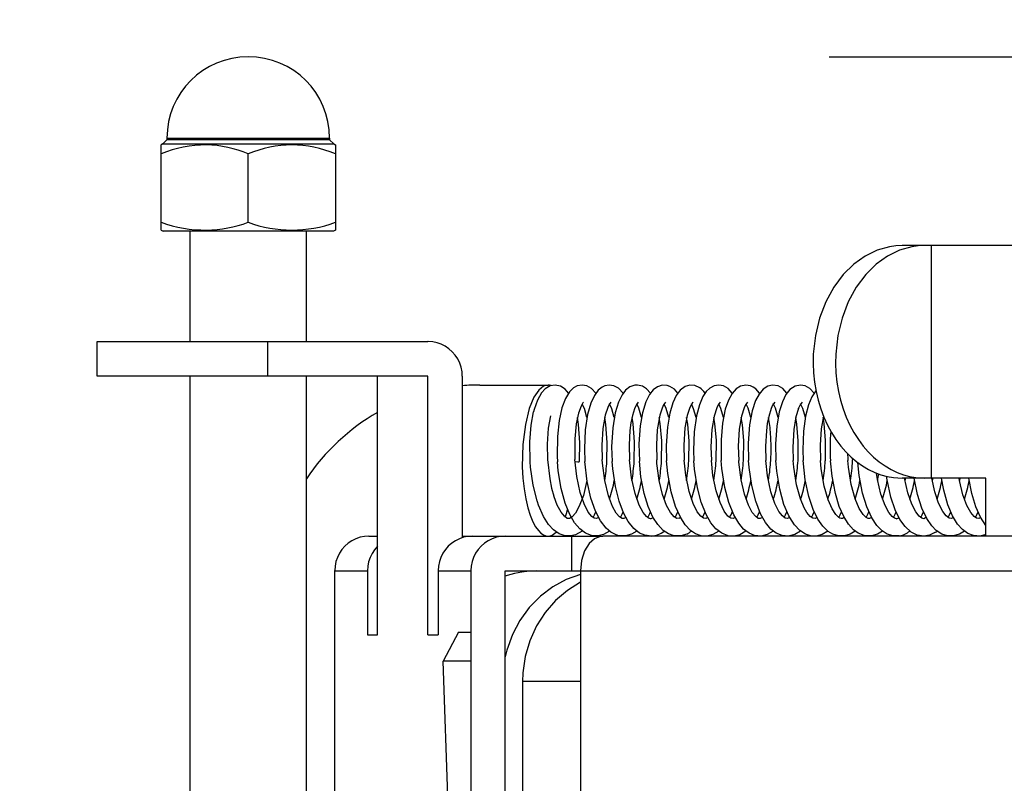
# Model space of a CAD drawing. Units: millimetres. Extents: x 2 to 137, y 131 to 245.
# Drawn here: x 57 to 60, y 226 to 229 of the extents above; entities that cross this region are included whole.
import ezdxf

# ---------------------------------------------------------------- set-up
doc = ezdxf.new("R2010")
doc.units = ezdxf.units.MM
doc.layers.add('GAIKEI', color=7, linetype='Continuous')
doc.layers.add('SUNPO', color=3, linetype='Continuous')
doc.styles.get("Standard").update_dxf_attribs({"font": 'monotxt.shx', "bigfont": 'bigfont.shx'})
doc.dimstyles.get("Standard").update_dxf_attribs({"dimscale": 0, "dimtxt": 2.5, "dimasz": 2.5, "dimexe": 1.25, "dimexo": 2, "dimtad": 1, "dimdec": 8, "dimtxsty": 'Standard', "dimblk": 'OPEN30', "dimcen": 2.5, "dimadec": 8, "dimazin": 2, "dimtfac": 1, "dimtdec": 8, "dimtmove": 0, "dimatfit": 3, "dimldrblk": 'OPEN30', "dimfxl": 0, "dimfrac": 2, "dimarcsym": 0})

# ---------------------------------------------------------------- blocks, each defined once
blk = doc.blocks.new('_Open30')
at = {"color": 0, "linetype": 'ByBlock', "lineweight": -2}
for p, q in [((-1, 0.2679), (0, 0)), ((0, 0), (-1, -0.2679)), ((0, 0), (-1, 0))]:
    blk.add_line(p, q, dxfattribs=at)
blk = doc.blocks.new('*D3')
at = {"layer": 'SUNPO', "color": 0, "lineweight": -2}
for p, q in [((83.1196, 231.1993), (83.1197, 233.6993)), ((59.3601, 228.6995), (84.3696, 228.6993)), ((83.1196, 228.6993), (83.1196, 222.6494)), ((77.5, 222.6495), (84.3696, 222.6494)), ((83.1195, 220.1494), (83.1194, 207.2328))]:
    blk.add_line(p, q, dxfattribs=at)
at = {"layer": 'SUNPO', "color": 0, "lineweight": -2, "xscale": 2.5, "yscale": 2.5, "zscale": 2.5}
for p, rotation in [((83.1196, 228.6993), 269.9995230000275), ((83.1196, 222.6494), 89.99952300002752)]:
    blk.add_blockref('_Open30', p, dxfattribs=dict(at, rotation=rotation))
at = {"layer": 'SUNPO', "color": 0, "insert": (81.2445, 212.4411), "char_height": 2.5, "attachment_point": 5, "rotation": 89.9995}
blk.add_mtext('60.5', dxfattribs=at)
blk = doc.blocks.new('*D4')
at = {"layer": 'SUNPO', "color": 0, "lineweight": -2}
for p, q in [((56.5, 225.6495), (56.5, 234.0275)), ((72.5, 225.6495), (72.5, 234.0275)), ((70, 232.7775), (59, 232.7775))]:
    blk.add_line(p, q, dxfattribs=at)
at = {"layer": 'SUNPO', "color": 0, "lineweight": -2, "xscale": 2.5, "yscale": 2.5, "zscale": 2.5, "rotation": 180}
blk.add_blockref('_Open30', (56.5, 232.7775), dxfattribs=at)
at = {"layer": 'SUNPO', "color": 0, "lineweight": -2, "xscale": 2.5, "yscale": 2.5, "zscale": 2.5}
blk.add_blockref('_Open30', (72.5, 232.7775), dxfattribs=at)
at = {"layer": 'SUNPO', "color": 0, "insert": (64.5, 234.6525), "char_height": 2.5, "attachment_point": 5}
blk.add_mtext('φ160（天井穴加工）', dxfattribs=at)
blk = doc.blocks.new('*D2')
at = {"layer": 'SUNPO', "color": 0, "lineweight": -2}
for p, q in [((49.7119, 225.1495), (49.7119, 227.6495)), ((53.1817, 222.6495), (48.4619, 222.6495)), ((49.7119, 222.6495), (49.7119, 221.0795)), ((57.0313, 221.0795), (48.4619, 221.0795)), ((49.7119, 218.5795), (49.7119, 216.0795))]:
    blk.add_line(p, q, dxfattribs=at)
at = {"layer": 'SUNPO', "color": 0, "lineweight": -2, "xscale": 2.5, "yscale": 2.5, "zscale": 2.5}
for p, rotation in [((49.7119, 222.6495), 270), ((49.7119, 221.0795), 90)]:
    blk.add_blockref('_Open30', p, dxfattribs=dict(at, rotation=rotation))
at = {"layer": 'SUNPO', "color": 0, "insert": (46.4938, 220.4506), "char_height": 2.5, "attachment_point": 5, "rotation": 90}
blk.add_mtext('15.7', dxfattribs=at)

msp = doc.modelspace()

# ---------------------------------------------------------------- linework, layer by layer
at = {"layer": 'GAIKEI', "color": 1}
for p, q in [((57.0662049, 228.39948614), (57.0601441, 228.39587284)), ((57.0601441, 228.10286134), (57.0601441, 228.39587284)), ((57.0661438, 228.39948614), (57.6541443, 228.39948614)), ((57.0801453, 228.41348764), (57.0662049, 228.39948614)), ((57.0801453, 228.41949344), (57.6401428, 228.41949344)), ((57.0801453, 228.41949344), (57.0801453, 228.41348764)), ((57.6401428, 228.41348764), (57.0801453, 228.41348764)), ((57.6401428, 228.41949344), (57.6401428, 228.41348764)), ((57.6401428, 228.41348764), (57.6540833, 228.39948614)), ((57.6540833, 228.39948614), (57.6601441, 228.39587284)), ((57.6601441, 228.39587284), (57.6601441, 228.10286134)), ((57.3601441, 228.12949104), (57.3601441, 228.36467774)), ((57.0601441, 228.10286134), (57.0667176, 228.09948614)), ((57.6535706, 228.09948614), (57.0667176, 228.09948614)), ((57.1601441, 227.71949344), (57.1601441, 228.09948614)), ((57.5601441, 227.71948734), (57.5601441, 228.09948614)), ((57.6601441, 228.10286134), (57.6535706, 228.09948614)), ((59.5889038, 228.04848514), (59.5673157, 228.04548224)), ((59.6105957, 228.04948614), (59.5889038, 228.04848514)), ((61.0731201, 228.04948614), (59.6105957, 228.04948614)), ((59.6660401, 228.04848514), (59.6444519, 228.04548224)), ((59.687732, 228.04948614), (59.6660401, 228.04848514)), ((59.7112671, 227.24948614), (59.7112671, 228.04948614)), ((59.524762, 228.03347054), (59.4835449, 228.01348154)), ((59.5673157, 228.04548224), (59.524762, 228.03347054)), ((59.6018921, 228.03347054), (59.5606812, 228.01348154)), ((59.6444519, 228.04548224), (59.6018921, 228.03347054)), ((59.4443848, 227.98552744), (59.408136, 227.94973024)), ((59.4835449, 228.01348154), (59.4443848, 227.98552744)), ((59.521521, 227.98552744), (59.4852661, 227.94973024)), ((59.5606812, 228.01348154), (59.521521, 227.98552744)), ((59.408136, 227.94973024), (59.3757569, 227.90642584)), ((59.4852661, 227.94973024), (59.452887, 227.90642584)), ((59.3757569, 227.90642584), (59.3482788, 227.85622444)), ((59.452887, 227.90642584), (59.4254151, 227.85622444)), ((59.3482788, 227.85622444), (59.3267334, 227.80009644)), ((59.4254151, 227.85622444), (59.4038697, 227.80009644)), ((59.3267334, 227.80009644), (59.3120239, 227.73940314)), ((59.4038697, 227.80009644), (59.3891602, 227.73940314)), ((56.840448, 227.71949344), (57.9787659, 227.71949344)), ((56.840448, 227.59948614), (56.840448, 227.71949344)), ((57.4272705, 227.59948614), (57.4272705, 227.71949344)), ((57.9797241, 227.71948124), (57.9787659, 227.71949344)), ((57.9950012, 227.71835214), (57.9797241, 227.71948124)), ((58.0100098, 227.71522104), (57.9950012, 227.71835214)), ((58.0245056, 227.71013674), (58.0100098, 227.71522104)), ((58.0382385, 227.70318484), (58.0245056, 227.71013674)), ((59.3120239, 227.73940314), (59.3048462, 227.67580454)), ((59.3891602, 227.73940314), (59.3819824, 227.67580454)), ((58.0509888, 227.69446904), (58.0382385, 227.70318484)), ((58.0625122, 227.68415414), (58.0509888, 227.69446904)), ((58.0726441, 227.67237434), (58.0625122, 227.68415414)), ((59.3048462, 227.67580454), (59.3042176, 227.64349244)), ((59.3819824, 227.67580454), (59.3813477, 227.64349244)), ((58.0811829, 227.65936164), (58.0726441, 227.67237434)), ((58.0879883, 227.64531134), (58.0811829, 227.65936164)), ((58.0929322, 227.63047974), (58.0879883, 227.64531134)), ((59.3042176, 227.64349244), (59.3055847, 227.61121714)), ((59.3813477, 227.64349244), (59.382721, 227.61121714)), ((58.0959351, 227.61512334), (58.0929322, 227.63047974)), ((58.0969422, 227.59948614), (58.0959351, 227.61512334)), ((59.3055847, 227.61121714), (59.3089478, 227.57921024)), ((59.382721, 227.61121714), (59.386084, 227.57921024)), ((57.9787659, 227.59948614), (56.840448, 227.59948614)), ((57.1601441, 225.25843384), (57.1601441, 227.59948614)), ((57.5601441, 225.25843384), (57.5601441, 227.59948614)), ((57.8051148, 226.70948984), (57.8051148, 227.59948614)), ((57.9787659, 226.70948984), (57.9787659, 227.59948614)), ((58.0969422, 227.59948614), (58.0969422, 227.04418824)), ((59.3089478, 227.57921024), (59.3142761, 227.54765504)), ((59.386084, 227.57921024), (59.3914124, 227.54765504)), ((58.157074, 227.56949344), (58.3919983, 227.56949344)), ((58.3601013, 227.55219004), (58.3435669, 227.52755014)), ((58.3688904, 227.54227174), (58.3552735, 227.51780274)), ((58.3761231, 227.56531254), (58.3601013, 227.55219004)), ((58.382074, 227.55664554), (58.3688904, 227.54227174)), ((58.3840821, 227.56845584), (58.3761231, 227.56531254)), ((58.3997559, 227.56680794), (58.382074, 227.55664554)), ((58.3919983, 227.56949344), (58.3840821, 227.56845584)), ((58.3972534, 227.56903574), (58.3919983, 227.56949344)), ((58.4024964, 227.56767464), (58.3972534, 227.56903574)), ((58.4162476, 227.56948124), (58.3997559, 227.56680794)), ((58.4346192, 227.56553834), (58.4162476, 227.56948124)), ((58.450531, 227.55530884), (58.4346192, 227.56553834)), ((58.4625, 227.54177134), (58.450531, 227.55530884)), ((58.4653321, 227.54553104), (58.4519287, 227.52366214)), ((58.4794495, 227.55928834), (58.4653321, 227.54553104)), ((58.4927613, 227.56645394), (58.4794495, 227.55928834)), ((58.5094605, 227.56946294), (58.4927613, 227.56645394)), ((58.5255432, 227.56671024), (58.5094605, 227.56946294)), ((58.541272, 227.55800664), (58.5255432, 227.56671024)), ((58.5564759, 227.54179574), (58.541272, 227.55800664)), ((58.564679, 227.55168344), (58.5514282, 227.53403204)), ((58.578711, 227.56270634), (58.564679, 227.55168344)), ((58.5876099, 227.56674684), (58.578711, 227.56270634)), ((58.6025635, 227.56943244), (58.5876099, 227.56674684)), ((58.617981, 227.56719854), (58.6025635, 227.56943244)), ((58.634314, 227.55869024), (58.617981, 227.56719854)), ((58.6504334, 227.54180794), (58.634314, 227.55869024)), ((58.6591126, 227.55218384), (58.6467468, 227.53629034)), ((58.6733521, 227.56308474), (58.6591126, 227.55218384)), ((58.6905701, 227.56893194), (58.6733521, 227.56308474)), ((58.6994446, 227.56938364), (58.6905701, 227.56893194)), ((58.7168946, 227.56533084), (58.6994446, 227.56938364)), ((58.7307739, 227.55670054), (58.7168946, 227.56533084)), ((58.7443787, 227.54182014), (58.7307739, 227.55670054)), ((58.7539917, 227.55311164), (58.7408509, 227.53654664)), ((58.7682495, 227.56360964), (58.7539917, 227.55311164)), ((58.7851929, 227.56902964), (58.7682495, 227.56360964)), ((58.8022888, 227.56816294), (58.7851929, 227.56902964)), ((58.8116394, 227.56497074), (58.8022888, 227.56816294)), ((58.8267273, 227.55494874), (58.8116394, 227.56497074)), ((58.838324, 227.54180794), (58.8267273, 227.55494874)), ((58.8470947, 227.55228154), (58.8332642, 227.53400764)), ((58.8636414, 227.56435434), (58.8470947, 227.55228154)), ((58.8800781, 227.56916384), (58.8636414, 227.56435434)), ((58.8969177, 227.56801034), (58.8800781, 227.56916384)), ((58.9142639, 227.56005134), (58.8969177, 227.56801034)), ((58.9364807, 227.54724004), (58.924823, 227.52974124)), ((58.9486939, 227.55892214), (58.9364807, 227.54724004)), ((58.9641419, 227.56702764), (58.9486939, 227.55892214)), ((58.9803101, 227.56945684), (58.9641419, 227.56702764)), ((58.995697, 227.56656374), (58.9803101, 227.56945684)), ((59.0119934, 227.55723764), (58.995697, 227.56656374)), ((59.0262634, 227.54175904), (59.0119934, 227.55723764)), ((59.0254273, 227.54057504), (59.0126343, 227.51688114)), ((59.0394654, 227.55637704), (59.0254273, 227.54057504)), ((59.0546631, 227.56575814), (59.0394654, 227.55637704)), ((59.0725647, 227.56948124), (59.0546631, 227.56575814)), ((59.088678, 227.56691774), (59.0725647, 227.56948124)), ((59.0983948, 227.56249884), (59.088678, 227.56691774)), ((59.1071045, 227.55631594), (59.0983948, 227.56249884)), ((59.1202637, 227.54174074), (59.1071045, 227.55631594)), ((59.1318482, 227.55494874), (59.118103, 227.53858524)), ((59.148114, 227.56552614), (59.1318482, 227.55494874)), ((59.1649292, 227.56943244), (59.148114, 227.56552614)), ((59.1837158, 227.56657594), (59.1649292, 227.56943244)), ((59.1996887, 227.55748784), (59.1837158, 227.56657594)), ((59.2142456, 227.54175904), (59.1996887, 227.55748784)), ((59.2244141, 227.55362434), (59.2107544, 227.53653444)), ((59.2420471, 227.56547734), (59.2244141, 227.55362434)), ((59.2605591, 227.56946904), (59.2420471, 227.56547734)), ((59.2773804, 227.56669194), (59.2605591, 227.56946904)), ((59.2935059, 227.55761604), (59.2773804, 227.56669194)), ((59.3082398, 227.54176514), (59.2935059, 227.55761604)), ((59.3140015, 227.54904664), (59.3004883, 227.52923464)), ((59.3142761, 227.54765504), (59.3214905, 227.51694834)), ((59.3914124, 227.54765504), (59.3986267, 227.51694834)), ((58.3435669, 227.52755014), (58.3274719, 227.48840214)), ((58.3552735, 227.51780274), (58.3442505, 227.48580814)), ((58.4519287, 227.52366214), (58.4398316, 227.49152104)), ((58.5122437, 227.50836064), (58.5054932, 227.49690434)), ((58.5145386, 227.51078984), (58.5122437, 227.50836064)), ((58.5386963, 227.50652964), (58.5279724, 227.46861454)), ((58.5514282, 227.53403204), (58.5386963, 227.50652964)), ((58.6085572, 227.51082644), (58.6021179, 227.50204964)), ((58.6343567, 227.51107064), (58.6231079, 227.47390024)), ((58.6467468, 227.53629034), (58.6343567, 227.51107064)), ((58.7025635, 227.51083864), (58.6950073, 227.49998664)), ((58.728656, 227.51194954), (58.7171082, 227.47409554)), ((58.7408509, 227.53654664), (58.728656, 227.51194954)), ((58.7965515, 227.51081424), (58.7896118, 227.50113404)), ((58.8212891, 227.50849494), (58.8107178, 227.47253914)), ((58.8332642, 227.53400764), (58.8212891, 227.50849494)), ((58.8905274, 227.51078984), (58.87948, 227.49248544)), ((58.924823, 227.52974124), (58.9127381, 227.50136604)), ((58.9844605, 227.51074714), (58.9776184, 227.50126834)), ((59.0126343, 227.51688114), (59.0021301, 227.48624154)), ((59.0783875, 227.51072884), (59.071521, 227.50120734)), ((59.1063172, 227.51612434), (59.0946472, 227.48061404)), ((59.118103, 227.53858524), (59.1063172, 227.51612434)), ((59.1723145, 227.51072884), (59.1649536, 227.50024294)), ((59.174353, 227.48958624), (59.1664307, 227.50555304)), ((59.198523, 227.51182744), (59.1877869, 227.47731204)), ((59.2107544, 227.53653444), (59.198523, 227.51182744)), ((59.266272, 227.51075324), (59.2592407, 227.50087774)), ((59.3004883, 227.52923464), (59.2886353, 227.50129274)), ((59.3214905, 227.51694834), (59.3305725, 227.48709604)), ((59.3986267, 227.51694834), (59.4077027, 227.48709604)), ((58.3274719, 227.48840214), (58.3138123, 227.43334844)), ((58.3337525, 227.43160284), (58.3421326, 227.47760504)), ((58.3442505, 227.48580814), (58.3421326, 227.47760504)), ((58.4398316, 227.49152104), (58.4301026, 227.44794804)), ((58.496753, 227.47285044), (58.4888062, 227.43583864)), ((58.5054932, 227.49690434), (58.496753, 227.47285044)), ((58.5169861, 227.48836554), (58.5094727, 227.50416754)), ((58.5258484, 227.45812874), (58.5169861, 227.48836554)), ((58.5973877, 227.49219244), (58.5887512, 227.46540414)), ((58.6021179, 227.50204964), (58.5973877, 227.49219244)), ((58.6112671, 227.48751104), (58.6034058, 227.50422244)), ((58.6197937, 227.45814094), (58.6112671, 227.48751104)), ((58.6231079, 227.47390024), (58.6144287, 227.42178834)), ((58.6896546, 227.48782844), (58.6825928, 227.46478154)), ((58.6950073, 227.49998664), (58.6896546, 227.48782844)), ((58.7043946, 227.48970834), (58.6973877, 227.50422244)), ((58.7137512, 227.45820194), (58.7043946, 227.48970834)), ((58.7171082, 227.47409554), (58.7091858, 227.42863654)), ((58.7845947, 227.49026984), (58.7769104, 227.46611824)), ((58.7896118, 227.50113404), (58.7845947, 227.49026984)), ((58.7989502, 227.48826784), (58.7914002, 227.50419804)), ((58.8077393, 227.45821414), (58.7989502, 227.48826784)), ((58.8107178, 227.47253914), (58.8026978, 227.42471804)), ((58.87948, 227.49248544), (58.8705994, 227.46501344)), ((58.8929993, 227.48812754), (58.885376, 227.50424684)), ((58.9017273, 227.45823244), (58.8929993, 227.48812754)), ((58.9127381, 227.50136604), (58.9028076, 227.46372564)), ((58.9726624, 227.49062384), (58.9637696, 227.46182744)), ((58.9776184, 227.50126834), (58.9726624, 227.49062384)), ((58.9868103, 227.48859744), (58.9793457, 227.50425904)), ((58.9957031, 227.45829964), (58.9868103, 227.48859744)), ((59.0021301, 227.48624154), (58.9924683, 227.43857914)), ((59.0665589, 227.49050784), (59.0577027, 227.46179084)), ((59.071521, 227.50120734), (59.0665589, 227.49050784)), ((59.0803345, 227.48973274), (59.0733826, 227.50413704)), ((59.0897095, 227.45817754), (59.0803345, 227.48973274)), ((59.0946472, 227.48061404), (59.0855591, 227.43199344)), ((59.1599426, 227.48909794), (59.1515076, 227.46119264)), ((59.1649536, 227.50024294), (59.1599426, 227.48909794)), ((59.1836731, 227.45817754), (59.174353, 227.48958624)), ((59.1877869, 227.47731204), (59.1790589, 227.42827034)), ((59.2538819, 227.48903694), (59.2452027, 227.46003304)), ((59.2538819, 227.48903694), (59.2541748, 227.48979984)), ((59.2592407, 227.50087774), (59.2541748, 227.48979984)), ((59.2684815, 227.48908574), (59.2605225, 227.50530884)), ((59.2776184, 227.45812874), (59.2684815, 227.48908574)), ((59.2886353, 227.50129274), (59.2785462, 227.46289554)), ((59.3305725, 227.48709604), (59.3413269, 227.45859254)), ((59.4077027, 227.48709604), (59.4184632, 227.45859254)), ((58.4002442, 227.46325564), (58.3926941, 227.42055544)), ((58.4301026, 227.44794804), (58.4240357, 227.39192994)), ((58.4970215, 227.43333624), (58.4930481, 227.45822634)), ((58.5279724, 227.46861454), (58.5198364, 227.41558724)), ((58.5887512, 227.46540414), (58.5806275, 227.42018314)), ((58.5910095, 227.43340944), (58.5870423, 227.45822634)), ((58.6773072, 227.43898804), (58.6737915, 227.41289554)), ((58.6825928, 227.46478154), (58.6773072, 227.43898804)), ((58.6846192, 227.43619264), (58.6810303, 227.45821414)), ((58.771637, 227.44107554), (58.7680786, 227.41572144)), ((58.7769104, 227.46611824), (58.771637, 227.44107554)), ((58.7784546, 227.43712654), (58.7750061, 227.45817754)), ((58.8705994, 227.46501344), (58.8627747, 227.42189824)), ((58.8727722, 227.43448374), (58.8689697, 227.45813484)), ((58.9028076, 227.46372564), (58.8950073, 227.40798834)), ((58.9637696, 227.46182744), (58.9560486, 227.41620364)), ((58.966388, 227.43691294), (58.9629151, 227.45812874)), ((58.9924683, 227.43857914), (58.9873108, 227.38129764)), ((59.0577027, 227.46179084), (59.0501648, 227.41774784)), ((59.0608582, 227.43305544), (59.0568604, 227.45815314)), ((59.1515076, 227.46119264), (59.1467102, 227.43665044)), ((59.2452027, 227.46003304), (59.2378723, 227.41589234)), ((59.2485352, 227.43503304), (59.2447876, 227.45821414)), ((59.2785462, 227.46289554), (59.2710999, 227.41016724)), ((59.3397522, 227.46242554), (59.3322449, 227.41921884)), ((59.342273, 227.43688844), (59.3387818, 227.45823244)), ((59.3413269, 227.45859254), (59.3537842, 227.43128544)), ((59.4184632, 227.45859254), (59.4309204, 227.43128544)), ((58.3138123, 227.43334844), (58.3050781, 227.36436044)), ((58.3292664, 227.37369874), (58.3337525, 227.43160284)), ((58.3926941, 227.42055544), (58.3889466, 227.36590464)), ((58.4888062, 227.43583864), (58.4836121, 227.38476444)), ((58.5017884, 227.37180054), (58.4970215, 227.43333624)), ((58.5198364, 227.41558724), (58.5168701, 227.34991334)), ((58.5806275, 227.42018314), (58.5768677, 227.36251104)), ((58.5957764, 227.37208134), (58.5910095, 227.43340944)), ((58.6144287, 227.42178834), (58.6108155, 227.35671274)), ((58.6737915, 227.41289554), (58.6708863, 227.36420174)), ((58.6897156, 227.37363774), (58.6846192, 227.43619264)), ((58.7091858, 227.42863654), (58.7049195, 227.36749154)), ((58.7680786, 227.41572144), (58.7648499, 227.36330454)), ((58.7835449, 227.37794074), (58.7784546, 227.43712654)), ((58.8026978, 227.42471804), (58.7987976, 227.36167484)), ((58.8627747, 227.42189824), (58.8588074, 227.36288944)), ((58.8775452, 227.37673224), (58.8727722, 227.43448374)), ((58.8950073, 227.40798834), (58.8927796, 227.34516484)), ((58.9560486, 227.41620364), (58.9526856, 227.35651734)), ((58.9714356, 227.37829474), (58.966388, 227.43691294)), ((59.0501648, 227.41774784), (59.0466553, 227.35957524)), ((59.0653687, 227.37866094), (59.0608582, 227.43305544)), ((59.0855591, 227.43199344), (59.0809143, 227.36983524)), ((59.1434693, 227.41185184), (59.1406006, 227.35905644)), ((59.1467102, 227.43665044), (59.1434693, 227.41185184)), ((59.1790589, 227.42827034), (59.1748291, 227.36729624)), ((59.2378723, 227.41589234), (59.2345459, 227.35538214)), ((59.2533325, 227.37786744), (59.2485352, 227.43503304)), ((59.2710999, 227.41016724), (59.2686707, 227.34627564)), ((59.3322449, 227.41921884), (59.3286011, 227.36237674)), ((59.3473023, 227.37844124), (59.342273, 227.43688844)), ((59.3537842, 227.43128544), (59.3676453, 227.40574224)), ((59.3676453, 227.40574224), (59.3829895, 227.38168824)), ((59.4309204, 227.43128544), (59.4447754, 227.40574224)), ((59.4447754, 227.40574224), (59.4601197, 227.38168824)), ((58.3305847, 227.30549204), (58.3292664, 227.37369874)), ((58.4240357, 227.39192994), (58.4235047, 227.32452274)), ((58.4836121, 227.38476444), (58.483667, 227.31992074)), ((58.5004395, 227.30585214), (58.5017884, 227.37180054)), ((58.5944702, 227.30637704), (58.5957764, 227.37208134)), ((58.688501, 227.30705454), (58.6897156, 227.37363774)), ((58.7825196, 227.30778694), (58.7835449, 227.37794074)), ((58.8765259, 227.30849494), (58.8775452, 227.37673224)), ((58.9705078, 227.30908084), (58.9714356, 227.37829474)), ((58.9873108, 227.38129764), (58.9876831, 227.31664314)), ((59.0644776, 227.30947144), (59.0653687, 227.37866094)), ((59.252417, 227.30948374), (59.2533325, 227.37786744)), ((59.3463867, 227.30911134), (59.3473023, 227.37844124)), ((59.3829895, 227.38168824), (59.3994141, 227.35966684)), ((59.4601197, 227.38168824), (59.4765442, 227.35966684)), ((58.3050781, 227.36436044), (58.3033936, 227.28754764)), ((58.3889466, 227.36590464), (58.3900513, 227.31348764)), ((58.5168701, 227.34991334), (58.5184448, 227.30612674)), ((58.5768677, 227.36251104), (58.578064, 227.31285284)), ((58.6108155, 227.35671274), (58.6123535, 227.30674934)), ((58.6708863, 227.36420174), (58.6721009, 227.31223024)), ((58.7049195, 227.36749154), (58.7062622, 227.30746954)), ((58.7648499, 227.36330454), (58.7661255, 227.31151004)), ((58.7987976, 227.36167484), (58.8001953, 227.30820194)), ((58.8588074, 227.36288944), (58.860138, 227.31077764)), ((58.8927796, 227.34516484), (58.8941406, 227.30884894)), ((58.9526856, 227.35651734), (58.954126, 227.31013064)), ((59.0466553, 227.35957524), (59.0481018, 227.30964234)), ((59.0809143, 227.36983524), (59.082074, 227.30958134)), ((59.1406006, 227.35905644), (59.1420716, 227.30939214)), ((59.1748291, 227.36729624), (59.1760437, 227.30956914)), ((59.2345459, 227.35538214), (59.2360413, 227.30940434)), ((59.2686707, 227.34627564), (59.2700134, 227.30930054)), ((59.3286011, 227.36237674), (59.330011, 227.30967904)), ((59.3994141, 227.35966684), (59.4170838, 227.33935434)), ((59.4170838, 227.33935434), (59.4355103, 227.32122074)), ((59.4765442, 227.35966684), (59.4942139, 227.33935434)), ((59.4942139, 227.33935434), (59.5126465, 227.32122074)), ((58.3321228, 227.28661994), (58.3305847, 227.30549204)), ((58.3900513, 227.31348764), (58.397876, 227.24620244)), ((58.4235047, 227.32452274), (58.4245301, 227.30568734)), ((58.4273621, 227.27432744), (58.4245301, 227.30568734)), ((58.483667, 227.31992074), (58.4840454, 227.31329224)), ((58.490503, 227.25433234), (58.4840454, 227.31329224)), ((58.4845337, 227.30611454), (58.4950012, 227.30543094)), ((58.5264893, 227.23779794), (58.5184448, 227.30612674)), ((58.5789612, 227.30052984), (58.578064, 227.31285284)), ((58.6144654, 227.28161504), (58.6123535, 227.30674934)), ((58.6792053, 227.24996834), (58.6721009, 227.31223024)), ((58.711853, 227.25389284), (58.7062622, 227.30746954)), ((58.7669739, 227.30001104), (58.7661255, 227.31151004)), ((58.8043396, 227.26480594), (58.8001953, 227.30820194)), ((58.8656922, 227.25910524), (58.860138, 227.31077764)), ((58.8966004, 227.27962534), (58.8941406, 227.30884894)), ((58.9597229, 227.25855594), (58.954126, 227.31013064)), ((58.9876831, 227.31664314), (58.9881043, 227.30933724)), ((58.9903015, 227.28244514), (58.9881043, 227.30933724)), ((59.0485474, 227.30347784), (59.0481018, 227.30964234)), ((59.0562256, 227.24317514), (59.0485474, 227.30347784)), ((59.0839478, 227.28590584), (59.082074, 227.30958134)), ((59.1478821, 227.25685304), (59.1420716, 227.30939214)), ((59.1793274, 227.27256354), (59.1760437, 227.30956914)), ((59.2380127, 227.28655884), (59.2360413, 227.30940434)), ((59.2774048, 227.24290654), (59.2700134, 227.30930054)), ((59.3325867, 227.28112674), (59.330011, 227.30967904)), ((59.3694458, 227.25538214), (59.3639893, 227.30880014)), ((59.4259217, 227.28724244), (59.4239746, 227.31017954)), ((59.4355103, 227.32122074), (59.4549317, 227.30494874)), ((59.4403382, 227.30853154), (59.4408081, 227.31658814)), ((59.4549317, 227.30494874), (59.4748291, 227.29089234)), ((59.4629517, 227.25853154), (59.458374, 227.30234254)), ((59.5126465, 227.32122074), (59.5320679, 227.30494874)), ((59.5320679, 227.30494874), (59.5519654, 227.29089234)), ((58.3033936, 227.28754764), (58.3055054, 227.24911994)), ((58.3409058, 227.22509644), (58.3321228, 227.28661994)), ((58.4372315, 227.21351204), (58.4273621, 227.27432744)), ((58.5868897, 227.24045294), (58.5789612, 227.30052984)), ((58.6236939, 227.22036014), (58.6144654, 227.28161504)), ((58.7748413, 227.24059334), (58.7669739, 227.30001104)), ((58.9065796, 227.21569704), (58.8966004, 227.27962534)), ((59.0002869, 227.21702764), (58.9903015, 227.28244514)), ((59.0929199, 227.22371714), (59.0839478, 227.28590584)), ((59.1895752, 227.21083864), (59.1793274, 227.27256354)), ((59.2476563, 227.22545054), (59.2380127, 227.28655884)), ((59.3425965, 227.22114754), (59.3325867, 227.28112674)), ((59.4353882, 227.22659794), (59.4259217, 227.28724244)), ((59.4748291, 227.29089234), (59.4954712, 227.27879524)), ((59.4954712, 227.27879524), (59.5163513, 227.26888314)), ((59.5163513, 227.26888314), (59.537732, 227.26096074)), ((59.5519654, 227.29089234), (59.5726074, 227.27879524)), ((59.5726074, 227.27879524), (59.5934876, 227.26888314)), ((59.5934876, 227.26888314), (59.6148682, 227.26096074)), ((58.3055054, 227.24911994), (58.3095581, 227.21204714)), ((58.397876, 227.24620244), (58.4043091, 227.21503794)), ((58.5024292, 227.19914434), (58.490503, 227.25433234)), ((58.5260132, 227.24062384), (58.5136353, 227.18964724)), ((58.539624, 227.17982064), (58.5264893, 227.23779794)), ((58.5995606, 227.18856084), (58.5868897, 227.24045294)), ((58.691388, 227.19575684), (58.6792053, 227.24996834)), ((58.7230408, 227.19647104), (58.711853, 227.25389284)), ((58.7861817, 227.19302864), (58.7748413, 227.24059334)), ((58.8155884, 227.20231814), (58.8043396, 227.26480594)), ((58.8773133, 227.20297734), (58.8656922, 227.25910524)), ((58.9705933, 227.20545534), (58.9597229, 227.25855594)), ((59.0677246, 227.19408454), (59.0562256, 227.24317514)), ((59.159314, 227.20235474), (59.1478821, 227.25685304)), ((59.2897949, 227.18549684), (59.2774048, 227.24290654)), ((59.3809754, 227.19599494), (59.3694458, 227.25538214)), ((59.4745972, 227.19731324), (59.4629517, 227.25853154)), ((59.52594, 227.24415164), (59.5224243, 227.26640504)), ((59.5376709, 227.19388314), (59.52594, 227.24415164)), ((59.537732, 227.26096074), (59.5591919, 227.25515634)), ((59.5592285, 227.24312624), (59.5573364, 227.25556524)), ((59.5591919, 227.25515634), (59.5809204, 227.25136604)), ((59.5720947, 227.18388554), (59.5592285, 227.24312624)), ((59.5809204, 227.25136604), (59.6105957, 227.24948614)), ((59.8992005, 227.24948614), (59.6105957, 227.24948614)), ((59.6148682, 227.26096074), (59.6363281, 227.25515634)), ((59.6302857, 227.19858284), (59.6189942, 227.24948614)), ((59.6219788, 227.24948614), (59.6205628, 227.24059944)), ((59.6363281, 227.25515634), (59.6580567, 227.25136604)), ((59.6637451, 227.19251594), (59.6522095, 227.24949224)), ((59.6580567, 227.25136604), (59.687732, 227.24948614)), ((59.7232483, 227.20217164), (59.7129517, 227.24948614)), ((59.7159363, 227.24951054), (59.7145203, 227.24061164)), ((59.7541504, 227.20728034), (59.7461975, 227.24948614)), ((59.8084229, 227.24083134), (59.806897, 227.24948614)), ((59.8200806, 227.19211304), (59.8084229, 227.24083134)), ((59.8098755, 227.24948614), (59.8084656, 227.24061774)), ((59.8507569, 227.19636724), (59.8401917, 227.24948614)), ((59.8992005, 227.04948614), (59.8992005, 227.24948614)), ((58.3095581, 227.21204714), (58.3152466, 227.17819094)), ((58.3543579, 227.17101934), (58.3409058, 227.22509644)), ((58.4043091, 227.21503794), (58.4122315, 227.18652834)), ((58.4507813, 227.16337774), (58.4372315, 227.21351204)), ((58.6366944, 227.16946904), (58.6236939, 227.22036014)), ((58.8308106, 227.15141484), (58.8155884, 227.20231814)), ((58.8914368, 227.16121094), (58.8773133, 227.20297734)), ((58.919574, 227.16646614), (58.9065796, 227.21569704)), ((58.9838684, 227.16489754), (58.9705933, 227.20545534)), ((59.0140808, 227.16487314), (59.0002869, 227.21702764)), ((59.1066529, 227.16923714), (59.0929199, 227.22371714)), ((59.1729981, 227.16185184), (59.159314, 227.20235474)), ((59.2041016, 227.15880014), (59.1895752, 227.21083864)), ((59.2607666, 227.17810554), (59.2476563, 227.22545054)), ((59.3562561, 227.17387574), (59.3425965, 227.22114754)), ((59.4486756, 227.17829474), (59.4353882, 227.22659794)), ((59.7364624, 227.16287724), (59.7232483, 227.20217164)), ((59.7683289, 227.15750614), (59.7541504, 227.20728034)), ((58.3152466, 227.17819094), (58.3225464, 227.14710574)), ((58.3552857, 227.16808354), (58.3543579, 227.17101934)), ((58.3594239, 227.15583384), (58.3552857, 227.16808354)), ((58.4126709, 227.18515504), (58.4122315, 227.18652834)), ((58.4236756, 227.15622444), (58.4126709, 227.18515504)), ((58.5136353, 227.18964724), (58.4996094, 227.15274544)), ((58.5159363, 227.16014284), (58.5024292, 227.19914434)), ((58.5551514, 227.13587534), (58.539624, 227.17982064)), ((58.6135987, 227.15198244), (58.5995606, 227.18856084)), ((58.6519043, 227.12955204), (58.6366944, 227.16946904)), ((58.7058594, 227.15575444), (58.691388, 227.19575684)), ((58.7370362, 227.15088994), (58.7230408, 227.19647104)), ((58.8000427, 227.15532114), (58.7861817, 227.19302864)), ((59.0818176, 227.15551644), (59.0677246, 227.19408454)), ((59.1233765, 227.12610354), (59.1066529, 227.16923714)), ((59.2740601, 227.14648324), (59.2607666, 227.17810554)), ((59.3046631, 227.14125864), (59.2897949, 227.18549684)), ((59.3697754, 227.14316294), (59.3562561, 227.17387574)), ((59.3944336, 227.15201304), (59.3809754, 227.19599494)), ((59.4629273, 227.14476204), (59.4486756, 227.17829474)), ((59.4890137, 227.15031624), (59.4745972, 227.19731324)), ((59.5519531, 227.15494264), (59.5376709, 227.19388314)), ((59.5870117, 227.14005014), (59.5720947, 227.18388554)), ((59.6440796, 227.15914194), (59.6302857, 227.19858284)), ((59.6788208, 227.14542124), (59.6637451, 227.19251594)), ((59.833667, 227.15534554), (59.8200806, 227.19211304)), ((59.8647827, 227.15070684), (59.8507569, 227.19636724)), ((58.3225464, 227.14710574), (58.3306641, 227.12122684)), ((58.3762085, 227.11697884), (58.3594239, 227.15583384)), ((58.4367127, 227.13198124), (58.4236756, 227.15622444)), ((58.4664795, 227.12430304), (58.4507813, 227.16337774)), ((58.4553833, 227.12712894), (58.4594422, 227.14004404)), ((58.4996094, 227.15274544), (58.4859192, 227.12869754)), ((58.5304322, 227.13234744), (58.5159363, 227.16014284)), ((58.5727661, 227.10195194), (58.5551514, 227.13587534)), ((58.6266785, 227.12902104), (58.6135987, 227.15198244)), ((58.7191895, 227.13119394), (58.7058594, 227.15575444)), ((58.7529358, 227.11524544), (58.7370362, 227.15088994)), ((58.8136231, 227.13054694), (58.8000427, 227.15532114)), ((58.8474182, 227.11428104), (58.8308106, 227.15141484)), ((58.9057984, 227.13328744), (58.8914368, 227.16121094)), ((58.9178711, 227.11789434), (58.9057984, 227.13328744)), ((58.9366333, 227.12357674), (58.919574, 227.16646614)), ((58.99823, 227.13571054), (58.9838684, 227.16489754)), ((59.0112183, 227.11851694), (58.99823, 227.13571054)), ((59.0309326, 227.12292364), (59.0140808, 227.16487314)), ((59.0949768, 227.13132204), (59.0818176, 227.15551644)), ((59.1867432, 227.13467904), (59.1729981, 227.16185184)), ((59.1984131, 227.11921274), (59.1867432, 227.13467904)), ((59.2207703, 227.11921884), (59.2041016, 227.15880014)), ((59.2828675, 227.13131594), (59.2740601, 227.14648324)), ((59.3210633, 227.10765264), (59.3046631, 227.14125864)), ((59.3820801, 227.12410774), (59.3697754, 227.14316294)), ((59.4098816, 227.11689334), (59.3944336, 227.15201304)), ((59.476593, 227.12346074), (59.4629273, 227.14476204)), ((59.5059632, 227.11291384), (59.4890137, 227.15031624)), ((59.5650269, 227.13104134), (59.5519531, 227.15494264)), ((59.603302, 227.10698124), (59.5870117, 227.14005014)), ((59.6573487, 227.13360474), (59.6440796, 227.15914194)), ((59.6698242, 227.11768684), (59.6573487, 227.13360474)), ((59.6953491, 227.11029544), (59.6788208, 227.14542124)), ((59.7508484, 227.13433724), (59.7364624, 227.16287724)), ((59.7626831, 227.11882204), (59.7508484, 227.13433724)), ((59.7845093, 227.11927374), (59.7683289, 227.15750614)), ((59.8472656, 227.13055304), (59.833667, 227.15534554)), ((59.8807862, 227.11492194), (59.8647827, 227.15070684)), ((58.3306641, 227.12122684), (58.3398926, 227.09879034)), ((58.3398926, 227.09879034), (58.3489746, 227.08193854)), ((58.3931763, 227.08989144), (58.3762085, 227.11697884)), ((58.4481629, 227.11766244), (58.4367127, 227.13198124)), ((58.4576843, 227.11065554), (58.4481629, 227.11766244)), ((58.4510315, 227.11505014), (58.4553833, 227.12712894)), ((58.4660645, 227.11020394), (58.4576843, 227.11065554)), ((58.4750855, 227.11614874), (58.4660645, 227.11020394)), ((58.4835449, 227.09483524), (58.4664795, 227.12430304)), ((58.4859192, 227.12869754), (58.4750855, 227.11614874)), ((58.5425354, 227.11725954), (58.5304322, 227.13234744)), ((58.5504761, 227.11121714), (58.5425354, 227.11725954)), ((58.5588684, 227.10980104), (58.5504761, 227.11121714)), ((58.5659729, 227.11359744), (58.5588684, 227.10980104)), ((58.5918946, 227.07722054), (58.5727661, 227.10195194)), ((58.6379029, 227.11596564), (58.6266785, 227.12902104)), ((58.6468384, 227.11011844), (58.6379029, 227.11596564)), ((58.65271, 227.10974004), (58.6468384, 227.11011844)), ((58.6682129, 227.09960824), (58.6519043, 227.12955204)), ((58.659906, 227.11354254), (58.65271, 227.10974004)), ((58.6871094, 227.07591434), (58.6682129, 227.09960824)), ((58.7311096, 227.11669804), (58.7191895, 227.13119394)), ((58.7395996, 227.11063114), (58.7311096, 227.11669804)), ((58.7447632, 227.10941044), (58.7395996, 227.11063114)), ((58.7695862, 227.08909794), (58.7529358, 227.11524544)), ((58.8261414, 227.11577034), (58.8136231, 227.13054694)), ((58.8350464, 227.11005744), (58.8261414, 227.11577034)), ((58.8434204, 227.11075324), (58.8350464, 227.11005744)), ((58.8642517, 227.08818244), (58.8474182, 227.11428104)), ((58.926947, 227.11098514), (58.9178711, 227.11789434)), ((58.9350647, 227.10986214), (58.926947, 227.11098514)), ((58.9418396, 227.11349984), (58.9350647, 227.10986214)), ((58.9527954, 227.09559824), (58.9366333, 227.12357674)), ((59.0205445, 227.11118044), (59.0112183, 227.11851694)), ((59.0287903, 227.10981324), (59.0205445, 227.11118044)), ((59.035791, 227.11351204), (59.0287903, 227.10981324)), ((59.0481934, 227.09359014), (59.0309326, 227.12292364)), ((59.106958, 227.11675904), (59.0949768, 227.13132204)), ((59.1156128, 227.11063724), (59.106958, 227.11675904)), ((59.1223694, 227.10974614), (59.1156128, 227.11063724)), ((59.1297608, 227.11355474), (59.1223694, 227.10974614)), ((59.1404175, 227.09610474), (59.1233765, 227.12610354)), ((59.2084595, 227.11115604), (59.1984131, 227.11921274)), ((59.216333, 227.10975224), (59.2084595, 227.11115604)), ((59.2237915, 227.11363404), (59.216333, 227.10975224)), ((59.2238404, 227.11342044), (59.2207703, 227.11921884)), ((59.2400574, 227.08838384), (59.2238404, 227.11342044)), ((59.2942078, 227.11734504), (59.2828675, 227.13131594)), ((59.302887, 227.11088754), (59.2942078, 227.11734504)), ((59.3109802, 227.10992314), (59.302887, 227.11088754)), ((59.3177185, 227.11360354), (59.3109802, 227.10992314)), ((59.3373535, 227.08423954), (59.3210633, 227.10765264)), ((59.3924561, 227.11364634), (59.3820801, 227.12410774)), ((59.3961426, 227.11124154), (59.3924561, 227.11364634)), ((59.4004883, 227.10958744), (59.3961426, 227.11124154)), ((59.4050904, 227.10993534), (59.4004883, 227.10958744)), ((59.4116883, 227.11358524), (59.4050904, 227.10993534)), ((59.4262879, 227.09058724), (59.4098816, 227.11689334)), ((59.4869568, 227.11326174), (59.476593, 227.12346074)), ((59.4939697, 227.10967904), (59.4869568, 227.11326174)), ((59.4984436, 227.10972784), (59.4939697, 227.10967904)), ((59.5056641, 227.11355474), (59.4984436, 227.10972784)), ((59.5235901, 227.08626594), (59.5059632, 227.11291384)), ((59.5760498, 227.11746714), (59.5650269, 227.13104134)), ((59.5847412, 227.11092414), (59.5760498, 227.11746714)), ((59.5914734, 227.10952034), (59.5847412, 227.11092414)), ((59.6208374, 227.08231084), (59.603302, 227.10698124)), ((59.6790283, 227.11079594), (59.6698242, 227.11768684)), ((59.6855835, 227.10955084), (59.6790283, 227.11079594)), ((59.691565, 227.11210214), (59.6855835, 227.10955084)), ((59.6935913, 227.11349984), (59.691565, 227.11210214)), ((59.7127625, 227.08471564), (59.6953491, 227.11029544)), ((59.7725708, 227.11103394), (59.7626831, 227.11882204)), ((59.7806458, 227.10982554), (59.7725708, 227.11103394)), ((59.7875672, 227.11351204), (59.7806458, 227.10982554)), ((59.80177, 227.09106324), (59.7845093, 227.11927374)), ((59.8582825, 227.11718634), (59.8472656, 227.13055304)), ((59.8664368, 227.11109504), (59.8582825, 227.11718634)), ((59.8749329, 227.10994754), (59.8664368, 227.11109504)), ((59.8815918, 227.11358524), (59.8749329, 227.10994754)), ((59.8992066, 227.08660774), (59.8807862, 227.11492194)), ((58.3489746, 227.08193854), (58.3586914, 227.06841924)), ((58.3586914, 227.06841924), (58.3675659, 227.05949594)), ((58.4108277, 227.07065314), (58.3931763, 227.08989144)), ((58.4298218, 227.05760384), (58.4108277, 227.07065314)), ((58.5009766, 227.07418094), (58.4835449, 227.09483524)), ((58.5095093, 227.06675904), (58.4869934, 227.05397834)), ((58.5203858, 227.05945924), (58.5009766, 227.07418094)), ((58.6034729, 227.06675904), (58.5828125, 227.05471074)), ((58.6078125, 227.06357304), (58.5918946, 227.07722054)), ((58.6973755, 227.06673464), (58.6791382, 227.05573004)), ((58.7072693, 227.06005134), (58.6871094, 227.07591434)), ((58.7887451, 227.06885264), (58.7695862, 227.08909794)), ((58.8063843, 227.05723764), (58.7887451, 227.06885264)), ((58.8826538, 227.06888314), (58.8642517, 227.08818244)), ((58.9000366, 227.05737184), (58.8826538, 227.06888314)), ((58.9698792, 227.07501714), (58.9527954, 227.09559824)), ((58.9792664, 227.06677134), (58.9589844, 227.05486944)), ((58.9899231, 227.05955694), (58.9698792, 227.07501714)), ((59.0652161, 227.07370484), (59.0481934, 227.09359014)), ((59.0732422, 227.06675904), (59.0518128, 227.05439334)), ((59.0840332, 227.05948984), (59.0652161, 227.07370484)), ((59.1591004, 227.07380254), (59.1404175, 227.09610474)), ((59.1672486, 227.06674684), (59.1465515, 227.05467414)), ((59.1775452, 227.05977054), (59.1591004, 227.07380254)), ((59.2591065, 227.06848024), (59.2400574, 227.08838384)), ((59.2612549, 227.06676514), (59.2413025, 227.05497934)), ((59.2776001, 227.05659674), (59.2591065, 227.06848024)), ((59.3552368, 227.06675904), (59.3352356, 227.05496714)), ((59.3564331, 227.06584354), (59.3373535, 227.08423954)), ((59.3718689, 227.05646854), (59.3564331, 227.06584354)), ((59.4434693, 227.07155644), (59.4262879, 227.09058724)), ((59.4491822, 227.06675904), (59.4314392, 227.05595584)), ((59.459314, 227.05989874), (59.4434693, 227.07155644)), ((59.5417603, 227.06784554), (59.5235901, 227.08626594)), ((59.5431275, 227.06675904), (59.5255982, 227.05606574)), ((59.5595032, 227.05659674), (59.5417603, 227.06784554)), ((59.6420105, 227.06316414), (59.6208374, 227.08231084)), ((59.7281861, 227.06904184), (59.7127625, 227.08471564)), ((59.7469971, 227.05676154), (59.7281861, 227.06904184)), ((59.8185852, 227.07217904), (59.80177, 227.09106324)), ((59.8249817, 227.06675904), (59.8076905, 227.05615114)), ((59.8365174, 227.05906864), (59.8185852, 227.07217904)), ((57.7171021, 227.03370244), (57.704303, 227.02512094)), ((57.7308716, 227.04052614), (57.7171021, 227.03370244)), ((57.7453919, 227.04547614), (57.7308716, 227.04052614)), ((57.7604126, 227.04848514), (57.7453919, 227.04547614)), ((57.7756897, 227.04948614), (57.7604126, 227.04848514)), ((57.7756897, 227.04948614), (57.8051148, 227.04948614)), ((58.0730774, 227.03370244), (58.0602783, 227.02512094)), ((58.0868469, 227.04052614), (58.0730774, 227.03370244)), ((58.1013672, 227.04547614), (58.0868469, 227.04052614)), ((58.0969422, 227.04948614), (58.5808289, 227.04948614)), ((58.1163941, 227.04848514), (58.1013672, 227.04547614)), ((58.1316712, 227.04948614), (58.1163941, 227.04848514)), ((58.1859497, 227.03370244), (58.1731507, 227.02512094)), ((58.1997193, 227.04052614), (58.1859497, 227.03370244)), ((58.2142395, 227.04547614), (58.1997193, 227.04052614)), ((58.2292603, 227.04848514), (58.2142395, 227.04547614)), ((58.2445435, 227.04948614), (58.2292603, 227.04848514)), ((58.3675659, 227.05949594), (58.3761414, 227.05366094)), ((58.3761414, 227.05366094), (58.3840332, 227.05053594)), ((58.3840332, 227.05053594), (58.3919983, 227.04948614)), ((58.3919983, 227.04948614), (58.399231, 227.05035284)), ((58.399231, 227.05035284), (58.4064209, 227.05292854)), ((58.4064209, 227.05292854), (58.420459, 227.06315804)), ((58.4513489, 227.05043214), (58.4298218, 227.05760384)), ((58.4704041, 227.04996834), (58.4513489, 227.05043214)), ((58.4869934, 227.05397834), (58.4704041, 227.04996834)), ((58.47276, 227.04948614), (58.47276, 226.92949104)), ((58.5412171, 227.05125614), (58.5203858, 227.05945924)), ((58.5514038, 227.04035524), (58.5332947, 227.02388804)), ((58.5639405, 227.04993784), (58.5412171, 227.05125614)), ((58.5708863, 227.04847294), (58.5514038, 227.04035524)), ((58.5828125, 227.05471074), (58.5639405, 227.04993784)), ((58.5809204, 227.04948614), (58.5708863, 227.04847294)), ((70.4903443, 227.04948614), (58.5809204, 227.04948614)), ((58.6260987, 227.05396614), (58.6078125, 227.06357304)), ((58.636145, 227.05105474), (58.6260987, 227.05396614)), ((58.6588745, 227.05007204), (58.636145, 227.05105474)), ((58.6791382, 227.05573004), (58.6588745, 227.05007204)), ((58.7247071, 227.05242194), (58.7072693, 227.06005134)), ((58.7475098, 227.04962044), (58.7247071, 227.05242194)), ((58.8262634, 227.05060914), (58.8063843, 227.05723764)), ((58.8491272, 227.05040164), (58.8262634, 227.05060914)), ((58.869281, 227.05677374), (58.8491272, 227.05040164)), ((58.9190552, 227.05081064), (58.9000366, 227.05737184)), ((58.9380005, 227.04976694), (58.9190552, 227.05081064)), ((58.9589844, 227.05486944), (58.9380005, 227.04976694)), ((59.0124329, 227.05092654), (58.9899231, 227.05955694)), ((59.0309815, 227.04966924), (59.0124329, 227.05092654)), ((59.0518128, 227.05439334), (59.0309815, 227.04966924)), ((59.1028198, 227.05174444), (59.0840332, 227.05948984)), ((59.1254334, 227.04968754), (59.1028198, 227.05174444)), ((59.1465515, 227.05467414), (59.1254334, 227.04968754)), ((59.198169, 227.05141484), (59.1775452, 227.05977054)), ((59.2188599, 227.04965094), (59.198169, 227.05141484)), ((59.2413025, 227.05497934), (59.2188599, 227.04965094)), ((59.2955811, 227.05069464), (59.2776001, 227.05659674)), ((59.3144409, 227.04979134), (59.2955811, 227.05069464)), ((59.3352356, 227.05496714), (59.3144409, 227.04979134)), ((59.3914002, 227.05039554), (59.3718689, 227.05646854)), ((59.4124634, 227.05030404), (59.3914002, 227.05039554)), ((59.4314392, 227.05595584), (59.4124634, 227.05030404)), ((59.4798157, 227.05152474), (59.459314, 227.05989874)), ((59.4831909, 227.05079224), (59.4798157, 227.05152474)), ((59.5048645, 227.05010874), (59.4831909, 227.05079224)), ((59.5255982, 227.05606574), (59.5048645, 227.05010874)), ((59.5799927, 227.05030404), (59.5595032, 227.05659674)), ((59.601001, 227.05042604), (59.5799927, 227.05030404)), ((59.6621155, 227.05311164), (59.6420105, 227.06316414)), ((59.6850647, 227.04954714), (59.6621155, 227.05311164)), ((59.7044983, 227.05264774), (59.6850647, 227.04954714)), ((59.7235657, 227.06152224), (59.7044983, 227.05264774)), ((59.7673401, 227.05035284), (59.7469971, 227.05676154)), ((59.7860718, 227.04999884), (59.7673401, 227.05035284)), ((59.8076905, 227.05615114), (59.7860718, 227.04999884)), ((59.8561951, 227.05134164), (59.8365174, 227.05906864)), ((59.8792908, 227.04989504), (59.8561951, 227.05134164)), ((59.8992005, 227.05505254), (59.8792908, 227.04989504)), ((57.682489, 227.00326424), (57.6738465, 226.99035524)), ((57.6927002, 227.01492194), (57.682489, 227.00326424)), ((57.704303, 227.02512094), (57.6927002, 227.01492194)), ((57.7949646, 227.00274544), (57.7863892, 226.98979374)), ((57.8051148, 227.01446414), (57.7949646, 227.00274544)), ((58.0384644, 227.00326424), (58.0298279, 226.99035524)), ((58.0486817, 227.01492194), (58.0384644, 227.00326424)), ((58.0602783, 227.02512094), (58.0486817, 227.01492194)), ((58.1513367, 227.00326424), (58.1426941, 226.99035524)), ((58.161554, 227.01492194), (58.1513367, 227.00326424)), ((58.1731507, 227.02512094), (58.161554, 227.01492194)), ((58.5179688, 226.99883914), (58.5074646, 226.96609994)), ((58.5332947, 227.02388804), (58.5179688, 226.99883914)), ((57.666919, 226.97639654), (57.6618347, 226.96163824)), ((57.6738465, 226.99035524), (57.666919, 226.97639654)), ((57.779541, 226.97579224), (57.7745362, 226.96100344)), ((57.7863892, 226.98979374), (57.779541, 226.97579224)), ((58.0228943, 226.97639654), (58.0178162, 226.96163824)), ((58.0298279, 226.99035524), (58.0228943, 226.97639654)), ((58.1357666, 226.97639654), (58.1306885, 226.96163824)), ((58.1426941, 226.99035524), (58.1357666, 226.97639654)), ((58.5074646, 226.96609994), (58.5037842, 226.92949104)), ((57.6575196, 226.93069954), (57.6575134, 226.92949104)), ((57.6575134, 226.92949104), (57.7703858, 226.92949104)), ((57.6575134, 226.92949104), (57.6575134, 225.15843384)), ((57.6586792, 226.94631234), (57.6575196, 226.93069954)), ((57.6618347, 226.96163824), (57.6586792, 226.94631234)), ((57.7714661, 226.94566534), (57.7703858, 226.93004034)), ((57.7703858, 226.93004034), (57.7703858, 226.70948984)), ((57.7745362, 226.96100344), (57.7714661, 226.94566534)), ((58.013501, 226.93069954), (58.0134949, 226.92949104)), ((58.0134949, 226.92949104), (58.0134949, 226.70948984)), ((58.0134949, 226.92949104), (58.1263672, 226.92949104)), ((58.0146607, 226.94631234), (58.013501, 226.93069954)), ((58.0178162, 226.96163824), (58.0146607, 226.94631234)), ((58.1263733, 226.93069954), (58.1263672, 226.92949104)), ((58.1263672, 226.92949104), (58.1263672, 223.71949344)), ((58.127533, 226.94631234), (58.1263733, 226.93069954)), ((58.1306885, 226.96163824), (58.127533, 226.94631234)), ((58.2445435, 223.71949344), (58.2445435, 226.92949104)), ((58.2445435, 226.92949104), (60.6487061, 226.92949104)), ((58.3533081, 226.92949104), (58.3273804, 226.92849004)), ((58.5037842, 226.92949104), (58.5037842, 223.14948614)), ((58.2509522, 226.91354254), (58.2445984, 226.91144904)), ((58.2760681, 226.92049444), (58.2509522, 226.91354254)), ((58.3015991, 226.92548714), (58.2760681, 226.92049444)), ((58.3273804, 226.92849004), (58.3015991, 226.92548714)), ((58.4545899, 226.89990724), (58.4081482, 226.87479134)), ((58.5038269, 226.91752814), (58.4545899, 226.89990724)), ((58.4081482, 226.87479134), (58.3654846, 226.84261354)), ((58.4588135, 226.86262094), (58.4179444, 226.82775764)), ((58.5038513, 226.89064824), (58.4588135, 226.86262094)), ((58.3654846, 226.84261354), (58.3275391, 226.80397834)), ((58.4179444, 226.82775764), (58.3821655, 226.78670534)), ((58.3275391, 226.80397834), (58.2951966, 226.75961794)), ((58.3821655, 226.78670534), (58.3523194, 226.74029424)), ((58.2951966, 226.75961794), (58.2692566, 226.71046024)), ((58.3523194, 226.74029424), (58.3291565, 226.68948244)), ((57.7703858, 226.70948984), (57.8051148, 226.70948984)), ((57.9787659, 226.70948984), (58.0134949, 226.70948984)), ((58.08378749, 226.71923965), (58.03081799, 226.6190981)), ((58.08378749, 226.71923965), (58.1263672, 226.71923965)), ((58.2692566, 226.71046024), (58.2503784, 226.65754274)), ((58.3291565, 226.68948244), (58.3132813, 226.63538704)), ((58.2503784, 226.65754274), (58.2445435, 226.63384894)), ((58.3132813, 226.63538704), (58.3051392, 226.57924684)), ((58.1263672, 223.88760948), (58.03081799, 226.6190981)), ((58.3051392, 226.57924684), (58.3040405, 226.54948614)), ((58.3040405, 226.54948614), (58.3040405, 226.04948614)), ((58.5037781, 226.54948614), (58.3040405, 226.54948614))]:
    msp.add_line(p, q, dxfattribs=at)
at = {"layer": 'GAIKEI', "color": 1, "ltscale": 0.3}
msp.add_line((58.1263672, 226.6190981), (58.03081799, 226.6190981), dxfattribs=at)
at = {"layer": 'GAIKEI', "color": 1}
for centre, radius, start, end in [((57.3601441, 228.41949344), 0.28, 0, 179.99984796), ((57.2107483, 228.01716194), 0.3787199, 89.163386, 113.430686), ((57.2093445, 228.01641724), 0.3794872, 66.5869, 88.953303), ((57.5101441, 228.01972544), 0.3761123, 66.498326, 113.501645), ((57.2105835, 228.54082524), 0.4379695, 249.910553, 270.744515), ((57.2095581, 228.54147224), 0.4386299, 270.877731, 290.07822), ((57.5101441, 228.53862184), 0.4357422, 249.865781, 290.134248), ((58.1570801, 226.86780884), 0.7016787, 90.000296, 94.917097), ((58.8709961, 227.49951054), 0.074437, 34.5993, 54.451228), ((58.1744385, 226.83415414), 0.7400107, 119.941687, 146.101366), ((58.6459717, 227.36516604), 0.5133523, 4.04468, 10.439233), ((60.0369873, 227.35275764), 0.6744182, 175.112185, 183.736887), ((58.4791382, 227.35284304), 0.6806703, 356.359, 4.089229), ((58.4972046, 227.31744264), 0.0121202, 259.623465, 285.60881), ((57.9211731, 227.35057254), 0.674742, 350.613937, 356.244389), ((58.0150269, 227.35060914), 0.6748773, 350.616614, 356.29955), ((58.1084595, 227.35068244), 0.6754187, 350.618253, 356.359191), ((58.2020142, 227.35073734), 0.6758278, 350.621832, 356.416401), ((58.2956665, 227.35078004), 0.676119, 350.623199, 356.464458), ((58.390033, 227.35074344), 0.675699, 350.619975, 356.498582), ((58.4608826, 227.35284304), 0.6989003, 353.946468, 356.453967), ((58.577124, 227.35080454), 0.676553, 350.620439, 356.499019), ((58.6714417, 227.35075564), 0.6762224, 350.618226, 356.468802), ((60.0710205, 227.35349614), 0.6484963, 181.777265, 183.829955), ((58.7656189, 227.35073124), 0.6760341, 350.618691, 356.421155), ((58.5036743, 227.34807014), 0.655848, 350.566372, 353.966904), ((58.1985535, 227.31583744), 0.4280363, 341.069813, 349.878408), ((58.2918884, 227.31595344), 0.4286764, 341.087708, 349.873217), ((58.3859497, 227.31591684), 0.4286011, 341.088774, 349.873134), ((58.480011, 227.31590464), 0.4285338, 341.081643, 349.870894), ((58.5743897, 227.31581914), 0.428138, 341.066205, 349.87226), ((58.6684387, 227.31580694), 0.4280632, 341.058666, 349.874692), ((58.7618225, 227.31603884), 0.4286662, 341.054841, 349.863544), ((58.8575196, 227.31562384), 0.4268706, 341.033859, 349.881685), ((58.9503845, 227.31584964), 0.427975, 341.059049, 349.876277), ((59.0431458, 227.31616094), 0.4292049, 341.079894, 349.861359), ((58.8929505, 227.34609254), 0.6423689, 350.524325, 352.619854), ((59.1378418, 227.31591074), 0.4284509, 341.083883, 349.873572), ((59.2318543, 227.31586794), 0.428416, 341.086561, 349.874281), ((59.3260132, 227.31581914), 0.4282479, 341.0776, 349.875047), ((59.4200989, 227.31580084), 0.4281479, 341.067434, 349.87655), ((58.3177613, 227.23803594), 0.2608381, 331.478725, 336.221062), ((58.4107056, 227.23857304), 0.2620028, 331.484134, 336.197976), ((58.5059082, 227.23799934), 0.2606343, 331.470092, 336.19956), ((58.5997437, 227.23808474), 0.2607725, 331.471702, 336.197457), ((58.6918579, 227.23900034), 0.2628203, 331.49744, 336.187703), ((58.7873841, 227.23819464), 0.2610486, 331.490364, 336.21904), ((58.8809815, 227.23834114), 0.2614451, 331.493369, 336.225816), ((58.9740601, 227.23876224), 0.2624501, 331.500281, 336.222455), ((59.0702515, 227.23767584), 0.2599951, 331.471485, 336.242427), ((59.1608399, 227.23935434), 0.2637953, 331.499953, 336.189942), ((59.2589478, 227.23736454), 0.2592088, 331.453808, 336.216552), ((59.3504212, 227.23860964), 0.2619875, 331.480473, 336.184561), ((59.4455689, 227.23804204), 0.2606603, 331.474133, 336.197593), ((59.53927, 227.23817024), 0.2609347, 331.479162, 336.206418), ((59.6326843, 227.23840214), 0.2615178, 331.494735, 336.220324), ((58.7421265, 227.12706184), 0.0178855, 278.492798, 310.935237), ((58.8312256, 227.13539314), 0.027498, 296.325486, 307.220543), ((59.586853, 227.12894174), 0.0200003, 283.369608, 309.532425), ((58.7425537, 227.12626834), 0.0768706, 273.700048, 309.343694), ((58.8308594, 227.13607674), 0.0881275, 295.847674, 308.14101), ((59.5872071, 227.12840464), 0.0792331, 280.033627, 308.962105), ((59.6734925, 227.14052004), 0.0935346, 302.368325, 307.945718)]:
    msp.add_arc(centre, radius, start, end, dxfattribs=at)

# ---------------------------------------------------------------- dimensions: what is measured, and where the dimension line sits
at = {"layer": 'SUNPO', "color": 3}
for base, p1, p2, angle, text, override, picture, middle, dimtype in [((56.5, 232.77745642), (72.5, 223.64949014), (56.5, 223.64949014), 180, 'φ160（天井穴加工）', {"dimscale": 1}, '*D4', (64.5, 232.77745642), 129), ((83.11961192, 228.69927569), (75.5, 222.64949014), (57.3601438, 228.69949014), 89.999523, '60.5', {"dimscale": 1}, '*D3', (83.11947657, 212.44109337), 128), ((49.71193787, 221.07949014), (55.181659, 222.64948614), (59.031318, 221.07949014), 90, '15.7', {"dimscale": 1, "dimtmove": 2}, '*D2', (46.49378981, 220.45055513), 128)]:
    dim = msp.add_linear_dim(base=base, p1=p1, p2=p2, angle=angle, text=text, dimstyle='Standard', override=override, dxfattribs=at)
    dim.commit()
    dim.dimension.update_dxf_attribs({"geometry": picture, "text_midpoint": middle, "dimtype": dimtype})

doc.saveas('drawing.dxf')
